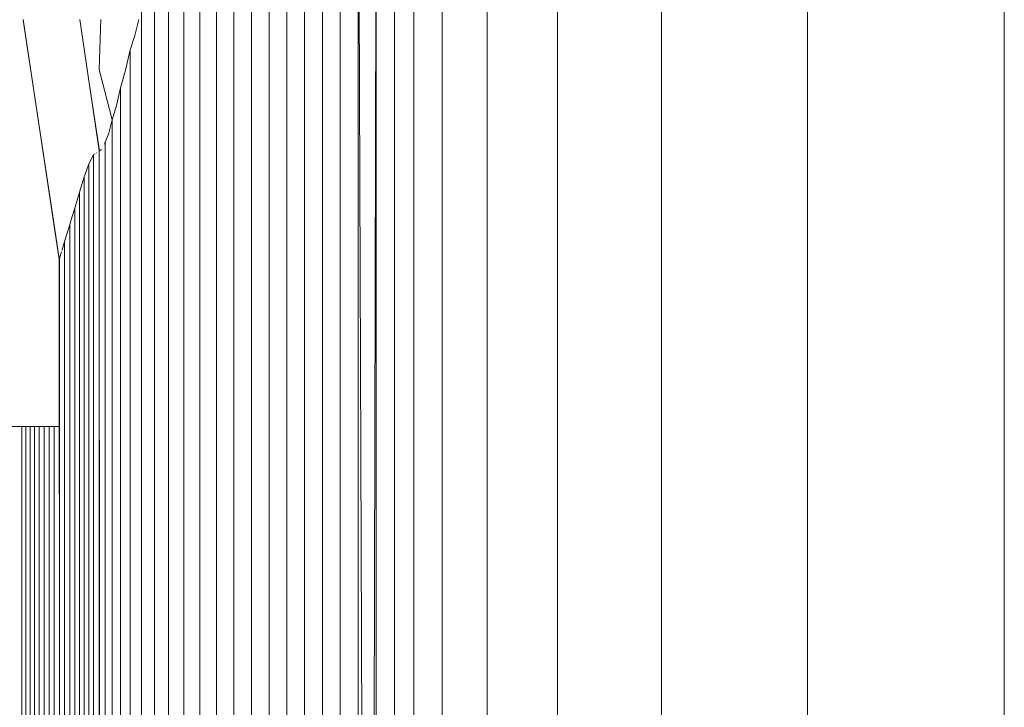
# Model space of a CAD drawing. Units: inches. Extents: x 5 to 1692, y -652 to 511.
# Drawn here: x 1172 to 1182, y -282 to -275 of the extents above; entities that cross this region are included whole.
import ezdxf

# ---------------------------------------------------------------- set-up
doc = ezdxf.new("R2010")
doc.units = ezdxf.units.IN
doc.header["$MEASUREMENT"] = 0

# ---------------------------------------------------------------- blocks, each defined once
blk = doc.blocks.new('A$C1392630D')
at = {"color": 0, "linetype": 'Continuous', "lineweight": 0}
for p, q in [((-100.264, -43.475), (-100.264, -59.125)), ((-100.264, -59.125), (-100.264, -43.475)), ((-100.129, -59.102), (-100.129, -43.475)), ((-100.129, -43.475), (-100.129, -59.102)), ((-99.982, -43.475), (-99.982, -59.083)), ((-99.982, -59.083), (-99.982, -43.475)), ((-99.823, -43.475), (-99.823, -59.065)), ((-99.823, -59.065), (-99.823, -43.475)), ((-99.655, -43.475), (-99.655, -59.05)), ((-99.655, -59.05), (-99.655, -43.475)), ((-99.48, -43.475), (-99.48, -59.035)), ((-99.48, -59.035), (-99.48, -43.475)), ((-99.3, -59.022), (-99.3, -43.475)), ((-99.3, -43.475), (-99.3, -59.022)), ((-99.116, -43.475), (-99.116, -59.01)), ((-99.116, -59.01), (-99.116, -43.475)), ((-98.932, -43.475), (-98.932, -58.999)), ((-98.932, -58.999), (-98.932, -43.475)), ((-98.747, -43.475), (-98.747, -58.99)), ((-98.747, -58.99), (-98.747, -43.475)), ((-98.562, -43.475), (-98.562, -58.981)), ((-98.562, -58.981), (-98.562, -43.475)), ((-98.375, -58.974), (-98.375, -43.475)), ((-98.375, -43.475), (-98.375, -58.974)), ((-98.188, -43.475), (-98.188, -58.968)), ((-98.188, -58.968), (-98.188, -43.475)), ((-98, -58.962), (-98, -43.475)), ((-98, -43.475), (-97.943, -58.961)), ((-97.812, -43.475), (-97.849, -59.158)), ((-97.812, -43.475), (-97.812, -59.157)), ((-97.622, -43.475), (-97.622, -59.152)), ((-97.622, -43.475), (-97.622, -59.152)), ((-97.418, -43.475), (-97.418, -59.148)), ((-97.418, -43.475), (-97.418, -59.148)), ((-97.124, -43.475), (-97.124, -59.144)), ((-97.124, -43.475), (-97.124, -59.144)), ((-96.654, -43.475), (-96.654, -59.141)), ((-96.654, -43.475), (-96.654, -59.141)), ((-95.92, -43.475), (-95.92, -59.139)), ((-95.92, -43.475), (-95.92, -59.139)), ((-94.833, -43.475), (-94.833, -59.136)), ((-94.833, -43.475), (-94.833, -59.136)), ((-93.305, -43.475), (-93.305, -59.134)), ((-93.305, -43.475), (-93.305, -59.134)), ((-91.25, -43.475), (-91.25, -59.133)), ((-91.25, -43.475), (-91.25, -59.133)), ((-101.314, -47.227), (-101.503, -45.975)), ((-101.502, -45.98), (-101.314, -47.223)), ((-100.909, -45.975), (-100.807, -46.66)), ((-100.808, -46.66), (-100.909, -45.975)), ((-100.689, -45.975), (-100.706, -46.498)), ((-100.293, -45.975), (-100.336, -46.14)), ((-100.336, -46.14), (-100.382, -46.292)), ((-100.873, -46.217), (-100.873, -46.218)), ((-100.382, -46.292), (-100.431, -46.503)), ((-100.382, -46.292), (-100.382, -59.153)), ((-100.382, -59.153), (-100.382, -46.292)), ((-100.571, -47.021), (-100.706, -46.498)), ((-100.431, -46.503), (-100.484, -46.689)), ((-100.825, -46.547), (-100.825, -46.543)), ((-100.825, -46.543), (-100.825, -46.547)), ((-100.707, -47.344), (-100.808, -46.66)), ((-100.705, -47.345), (-100.807, -46.66)), ((-100.484, -46.689), (-100.525, -46.871)), ((-100.484, -59.187), (-100.484, -46.689)), ((-100.484, -59.187), (-100.484, -46.689)), ((-100.525, -46.871), (-100.571, -47.021)), ((-100.571, -47.021), (-100.606, -47.16)), ((-100.571, -59.227), (-100.571, -47.021)), ((-100.571, -59.227), (-100.571, -47.021)), ((-101.314, -47.223), (-101.202, -47.957)), ((-100.606, -47.16), (-100.645, -47.255)), ((-101.126, -48.479), (-101.314, -47.227)), ((-100.645, -47.255), (-100.653, -47.275)), ((-100.645, -59.268), (-100.645, -47.255)), ((-100.645, -59.268), (-100.645, -47.255)), ((-100.765, -47.386), (-100.79, -47.437)), ((-100.79, -47.437), (-100.765, -47.386)), ((-100.765, -47.386), (-100.749, -47.376)), ((-100.762, -47.384), (-100.765, -47.386)), ((-100.765, -47.386), (-100.765, -59.539)), ((-100.765, -47.386), (-100.765, -59.539)), ((-100.737, -47.367), (-100.738, -47.368)), ((-100.736, -47.366), (-100.737, -47.367)), ((-100.709, -47.344), (-100.709, -59.506)), ((-100.709, -47.346), (-100.707, -47.344)), ((-100.701, -59.503), (-100.707, -47.344)), ((-100.706, -47.344), (-100.707, -47.344)), ((-100.707, -47.344), (-100.707, -47.344)), ((-100.705, -47.345), (-100.683, -47.333)), ((-100.816, -47.482), (-100.84, -47.552)), ((-100.84, -47.552), (-100.816, -47.482)), ((-100.825, -47.508), (-100.825, -47.508)), ((-100.825, -47.508), (-100.825, -47.508)), ((-100.79, -47.437), (-100.816, -47.482)), ((-100.816, -47.482), (-100.79, -47.437)), ((-100.816, -47.482), (-100.816, -59.574)), ((-100.816, -47.482), (-100.816, -59.574)), ((-100.864, -47.618), (-100.889, -47.699)), ((-100.889, -47.699), (-100.864, -47.618)), ((-100.84, -47.552), (-100.864, -47.618)), ((-100.864, -47.618), (-100.84, -47.552)), ((-100.864, -47.618), (-100.864, -59.612)), ((-100.864, -47.618), (-100.864, -59.612)), ((-100.863, -47.614), (-100.863, -47.614)), ((-100.889, -47.699), (-100.913, -47.776)), ((-100.913, -47.776), (-100.938, -47.862)), ((-100.913, -47.776), (-100.913, -59.653)), ((-100.913, -47.776), (-100.913, -59.653)), ((-100.938, -47.862), (-100.963, -47.944)), ((-101.202, -47.957), (-101.163, -48.214)), ((-100.989, -48.032), (-101.015, -48.116)), ((-100.963, -47.944), (-100.989, -48.032)), ((-100.963, -47.944), (-100.963, -59.697)), ((-100.963, -47.944), (-100.963, -59.697)), ((-101.015, -48.116), (-101.042, -48.206)), ((-101.015, -48.116), (-101.015, -59.744)), ((-101.015, -48.116), (-101.015, -59.744)), ((-101.163, -48.214), (-101.124, -48.472)), ((-101.042, -48.206), (-101.068, -48.291)), ((-101.068, -48.291), (-101.095, -48.381)), ((-101.068, -48.291), (-101.068, -59.794)), ((-101.068, -48.291), (-101.068, -59.794)), ((-101.101, -48.399), (-101.122, -48.466)), ((-101.095, -48.381), (-101.096, -48.382)), ((-101.126, -49.549), (-101.124, -48.472)), ((-101.126, -50.226), (-101.126, -48.479)), ((-101.124, -48.472), (-101.122, -48.466)), ((-101.122, -59.847), (-101.124, -48.472)), ((-101.122, -48.466), (-101.122, -59.847)), ((-100.709, -49.093), (-100.706, -49.086)), ((-101.127, -50.226), (-101.126, -49.55)), ((-101.128, -50.226), (-109.806, -50.226)), ((-101.514, -50.226), (-101.514, -60.331)), ((-101.514, -50.226), (-101.514, -60.331)), ((-101.473, -50.226), (-101.473, -60.265)), ((-101.473, -50.226), (-101.473, -60.265)), ((-101.429, -50.226), (-101.429, -60.201)), ((-101.429, -50.226), (-101.429, -60.201)), ((-101.383, -50.226), (-101.383, -60.138)), ((-101.383, -50.226), (-101.383, -60.138)), ((-101.334, -50.226), (-101.334, -60.076)), ((-101.334, -50.226), (-101.334, -60.076)), ((-101.283, -50.226), (-101.283, -60.016)), ((-101.283, -50.226), (-101.283, -60.016)), ((-101.23, -50.226), (-101.23, -59.958)), ((-101.23, -50.226), (-101.23, -59.958)), ((-101.176, -50.226), (-101.176, -59.901)), ((-101.176, -50.226), (-101.176, -59.901)), ((-101.127, -50.226), (-101.128, -50.226)), ((-101.122, -50.226), (-101.124, -50.226)), ((-101.124, -50.286), (-101.122, -50.281)), ((-101.122, -50.281), (-101.124, -50.286)), ((-101.124, -50.435), (-101.122, -50.431))]:
    blk.add_line(p, q, dxfattribs=at)

msp = doc.modelspace()

# ---------------------------------------------------------------- block references
msp.add_blockref('A$C1392630D', (1273.601, -229.188, 6.199))

doc.saveas('drawing.dxf')
